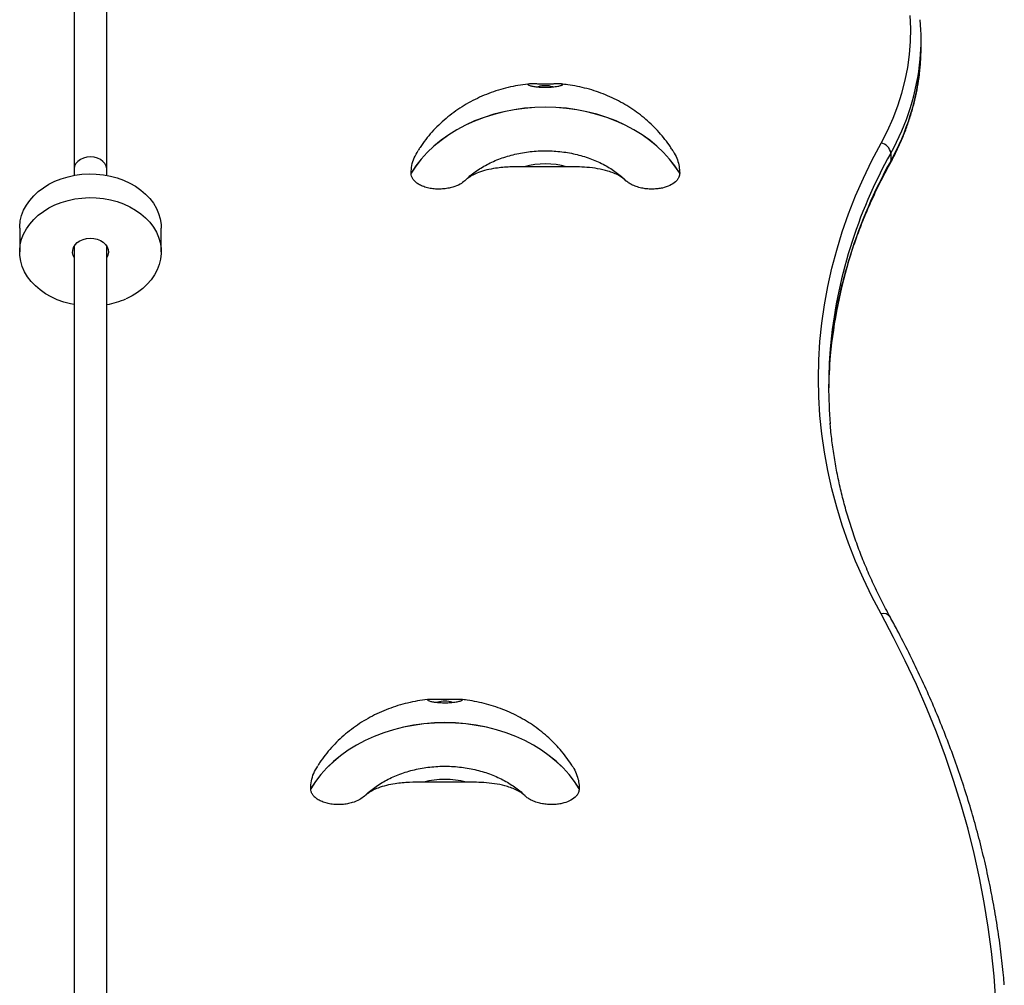
# Model space of a CAD drawing. Units: millimetres. Extents: x 150 to 8952, y 947 to 8943.
# Drawn here: x 6845 to 7325, y 6679 to 7149 of the extents above; entities that cross this region are included whole.
import ezdxf

# ---------------------------------------------------------------- set-up
doc = ezdxf.new("R2010")
doc.units = ezdxf.units.MM

msp = doc.modelspace()

# ---------------------------------------------------------------- linework, layer by layer
at = {"color": 7, "linetype": 'Continuous', "lineweight": 25, "ltscale": 50}
for p, q in [((6871.86, 7230.5), (6871.86, 7076.16)), ((6887.86, 7076.16), (6887.86, 7230.5)), ((7284.72, 7135.83), (7284.72, 7139.66)), ((7269.93, 7084.14), (7269.93, 7080.31)), ((6871.86, 7076.16), (6871.86, 7073.3)), ((6887.86, 7073.3), (6887.86, 7076.16)), ((7036.14, 7074.32), (7036.14, 7074.38)), ((7111.94, 7077.54), (7091.25, 7077.54)), ((7167.05, 7074.38), (7167.05, 7074.32)), ((7063.44, 7071.76), (7063.13, 7071.47)), ((7140.13, 7071.4), (7139.8, 7071.71)), ((6845.36, 7047.59), (6845.36, 7036.02)), ((6914.36, 7036.02), (6914.36, 7047.59)), ((6871.86, 7038.74), (6871.86, 6663.85)), ((6887.86, 6663.85), (6887.86, 7038.74)), ((7062.99, 6777.57), (7042.3, 6777.57)), ((6987.19, 6774.36), (6987.19, 6774.41)), ((7014.49, 6771.8), (7014.18, 6771.51)), ((7091.18, 6771.43), (7090.85, 6771.74)), ((7118.09, 6774.41), (7118.09, 6774.36))]:
    msp.add_line(p, q, dxfattribs=at)
at = {"color": 8, "linetype": 'Continuous', "lineweight": 25, "ltscale": 50}
for p, q in [((7063.13, 7071.47), (7062.35, 7070.71)), ((7140.84, 7070.71), (7140.13, 7071.4)), ((7014.18, 6771.51), (7013.39, 6770.74)), ((7091.89, 6770.74), (7091.18, 6771.43))]:
    msp.add_line(p, q, dxfattribs=at)
at = {"color": 7, "linetype": 'Continuous', "lineweight": 25, "ltscale": 50, "flags": 128}
for points in [[(7265.22, 7089.04), (7268.31, 7095.04), (7271.04, 7101.12), (7273.4, 7107.25), (7275.39, 7113.44), (7277.01, 7119.68), (7278.25, 7125.95), (7279.11, 7132.25), (7279.6, 7138.56), (7279.71, 7144.88), (7279.43, 7151.2)], [(7167.05, 7074.38), (7164.74, 7077.89), (7162.12, 7081.27), (7159.18, 7084.5), (7155.96, 7087.56), (7152.46, 7090.44), (7148.7, 7093.11), (7144.7, 7095.58), (7140.48, 7097.82), (7136.06, 7099.82), (7131.47, 7101.58), (7126.73, 7103.08), (7121.85, 7104.32), (7116.88, 7105.3), (7111.83, 7105.99), (7106.72, 7106.41), (7101.59, 7106.55), (7096.46, 7106.41), (7091.36, 7105.99), (7086.31, 7105.3), (7081.33, 7104.32), (7076.46, 7103.08), (7071.72, 7101.58), (7067.12, 7099.82), (7062.71, 7097.82), (7058.49, 7095.58), (7054.49, 7093.11), (7050.73, 7090.44), (7047.23, 7087.56), (7044, 7084.5), (7041.07, 7081.27), (7038.44, 7077.89), (7036.14, 7074.38)], [(7167.05, 7074.32), (7164.74, 7077.84), (7162.12, 7081.22), (7159.18, 7084.44), (7155.96, 7087.5), (7152.46, 7090.38), (7148.7, 7093.05), (7144.7, 7095.52), (7140.48, 7097.76), (7136.06, 7099.76), (7131.47, 7101.52), (7126.73, 7103.03), (7121.85, 7104.27), (7116.88, 7105.24), (7111.83, 7105.94), (7106.72, 7106.36), (7101.59, 7106.5), (7096.46, 7106.36), (7091.36, 7105.94), (7086.31, 7105.24), (7081.33, 7104.27), (7076.46, 7103.03), (7071.72, 7101.52), (7067.12, 7099.76), (7062.71, 7097.76), (7058.49, 7095.52), (7054.49, 7093.05), (7050.73, 7090.38), (7047.23, 7087.5), (7044, 7084.44), (7041.07, 7081.22), (7038.44, 7077.84), (7036.14, 7074.32)], [(7265.22, 6859.54), (7260.73, 6868.07), (7256.6, 6876.66), (7252.81, 6885.33), (7249.38, 6894.05), (7246.3, 6902.83), (7243.58, 6911.65), (7241.22, 6920.52), (7239.22, 6929.43), (7237.58, 6938.37), (7236.3, 6947.33), (7235.39, 6956.3), (7234.84, 6965.3), (7234.66, 6974.29), (7234.84, 6983.29), (7235.39, 6992.28), (7236.3, 7001.26), (7237.58, 7010.22), (7239.22, 7019.16), (7241.22, 7028.06), (7243.58, 7036.93), (7246.3, 7045.76), (7249.38, 7054.54), (7252.81, 7063.26), (7256.6, 7071.92), (7260.73, 7080.52), (7265.22, 7089.04)], [(6845.36, 7047.59), (6845.38, 7048.43), (6845.66, 7051.1), (6846.3, 7053.73), (6847.28, 7056.3), (6848.6, 7058.78), (6850.24, 7061.14), (6852.18, 7063.37), (6854.41, 7065.43), (6856.89, 7067.31), (6859.61, 7068.99), (6862.54, 7070.45), (6865.65, 7071.68), (6868.91, 7072.65), (6872.27, 7073.38), (6875.72, 7073.83), (6879.2, 7074.02), (6882.7, 7073.93), (6886.16, 7073.58), (6889.56, 7072.96), (6892.86, 7072.07), (6896.02, 7070.94), (6899.02, 7069.57), (6901.83, 7067.97), (6904.41, 7066.16), (6906.73, 7064.17), (6908.78, 7062), (6910.54, 7059.68), (6911.98, 7057.24), (6913.09, 7054.7), (6913.86, 7052.09), (6914.28, 7049.44), (6914.36, 7047.59)], [(6871.86, 7010.32), (6870.16, 7010.66), (6866.86, 7011.54), (6863.7, 7012.68), (6860.69, 7014.05), (6857.89, 7015.65), (6855.31, 7017.45), (6852.99, 7019.45), (6850.93, 7021.62), (6849.18, 7023.93), (6847.74, 7026.37), (6846.63, 7028.91), (6845.86, 7031.52), (6845.44, 7034.18), (6845.38, 7036.86), (6845.66, 7039.53), (6846.3, 7042.16), (6847.28, 7044.73), (6848.6, 7047.21), (6850.24, 7049.57), (6852.18, 7051.8), (6854.41, 7053.86), (6856.89, 7055.74), (6859.61, 7057.42), (6862.54, 7058.88), (6865.65, 7060.11), (6868.91, 7061.08), (6872.27, 7061.8), (6875.72, 7062.26), (6879.2, 7062.45), (6882.7, 7062.36), (6886.16, 7062.01), (6889.56, 7061.39), (6892.86, 7060.5), (6896.02, 7059.37), (6899.02, 7058), (6901.83, 7056.4), (6904.41, 7054.59), (6906.73, 7052.6), (6908.78, 7050.43), (6910.54, 7048.11), (6911.98, 7045.67), (6913.09, 7043.13), (6913.86, 7040.52), (6914.28, 7037.87), (6914.34, 7035.19), (6914.06, 7032.52), (6913.42, 7029.89), (6912.44, 7027.32), (6911.12, 7024.84), (6909.48, 7022.47), (6907.54, 7020.25), (6905.31, 7018.18), (6902.83, 7016.3), (6900.11, 7014.62), (6897.18, 7013.16), (6897.18, 7013.16)], [(6871.86, 7033.31), (6871.43, 7034.22), (6871.13, 7035.56), (6871.19, 7036.91), (6871.6, 7038.23), (6872.35, 7039.46), (6873.4, 7040.55), (6874.73, 7041.45), (6876.26, 7042.13), (6877.94, 7042.56), (6879.69, 7042.73), (6881.46, 7042.61), (6883.16, 7042.23), (6884.72, 7041.6), (6886.09, 7040.73), (6887.2, 7039.68), (6888.01, 7038.47), (6888.48, 7037.16), (6888.61, 7035.81), (6888.37, 7034.47), (6887.86, 7033.31)], [(7321.86, 6646.83), (7321.68, 6658.88), (7321.15, 6670.92), (7320.27, 6682.95), (7319.04, 6694.97), (7317.45, 6706.97), (7315.51, 6718.96), (7313.22, 6730.91), (7310.59, 6742.84), (7307.6, 6754.73), (7304.26, 6766.59), (7300.58, 6778.4), (7296.55, 6790.16), (7292.18, 6801.88), (7287.46, 6813.54), (7282.41, 6825.14), (7277.02, 6836.68), (7271.28, 6848.14), (7265.22, 6859.54)], [(7118.09, 6774.41), (7115.79, 6777.93), (7113.17, 6781.31), (7110.23, 6784.54), (7107.01, 6787.6), (7103.51, 6790.47), (7099.75, 6793.15), (7095.75, 6795.61), (7091.53, 6797.85), (7087.11, 6799.86), (7082.52, 6801.62), (7077.77, 6803.12), (7072.9, 6804.36), (7067.93, 6805.33), (7062.88, 6806.03), (7057.77, 6806.45), (7052.64, 6806.59), (7047.51, 6806.45), (7042.41, 6806.03), (7037.36, 6805.33), (7032.38, 6804.36), (7027.51, 6803.12), (7022.77, 6801.62), (7018.17, 6799.86), (7013.76, 6797.85), (7009.54, 6795.61), (7005.54, 6793.15), (7001.78, 6790.47), (6998.28, 6787.6), (6995.05, 6784.54), (6992.12, 6781.31), (6989.49, 6777.93), (6987.19, 6774.41)], [(7118.09, 6774.36), (7115.79, 6777.87), (7113.17, 6781.25), (7110.23, 6784.48), (7107.01, 6787.54), (7103.51, 6790.41), (7099.75, 6793.09), (7095.75, 6795.56), (7091.53, 6797.8), (7087.11, 6799.8), (7082.52, 6801.56), (7077.77, 6803.06), (7072.9, 6804.3), (7067.93, 6805.27), (7062.88, 6805.97), (7057.77, 6806.39), (7052.64, 6806.53), (7047.51, 6806.39), (7042.41, 6805.97), (7037.36, 6805.27), (7032.38, 6804.3), (7027.51, 6803.06), (7022.77, 6801.56), (7018.17, 6799.8), (7013.76, 6797.8), (7009.54, 6795.56), (7005.54, 6793.09), (7001.78, 6790.41), (6998.28, 6787.54), (6995.05, 6784.48), (6992.12, 6781.25), (6989.49, 6777.87), (6987.19, 6774.36)]]:
    msp.add_lwpolyline(points, dxfattribs=at)
at = {"color": 8, "linetype": 'Continuous', "lineweight": 25, "ltscale": 50, "flags": 128}
for points in [[(6879.86, 7082.28), (6878.14, 7082.14), (6876.5, 7081.72), (6875.02, 7081.03), (6873.76, 7080.12), (6872.79, 7079.03), (6872.15, 7077.79), (6871.87, 7076.49), (6871.86, 7076.16)], [(6887.86, 7076.16), (6887.85, 7076.49), (6887.57, 7077.79), (6886.93, 7079.03), (6885.96, 7080.12), (6884.7, 7081.03), (6883.22, 7081.72), (6881.58, 7082.14), (6879.86, 7082.28)], [(7269.6, 7078.98), (7269.84, 7079.59), (7269.93, 7080.31)]]:
    msp.add_lwpolyline(points, dxfattribs=at)
at = {"color": 7, "linetype": 'Continuous', "lineweight": 25, "ltscale": 2500}
for centre, radius, start, end in [((7177.23, 7139.66), 107.48, 354.8418, 5.0148), ((7176.97, 7135.84), 107.75, 354.8111, 359.9914), ((7101.59, 7105.34), 11.68, 72.1074, 107.8545), ((7264.25, 7083.39), 5.73, 7.5283, 80.2825), ((7101.59, 7037.99), 40.88, 75.3425, 104.6575), ((6880.55, 7050.86), 41.2, 280.2182, 293.7966), ((7458.68, 6970.47), 219.02, 175.191, 184.7657), ((7458.99, 6966.66), 219.33, 175.084, 179.5066), ((7052.64, 6805.36), 11.69, 72.1239, 107.838), ((7052.64, 6738.02), 40.88, 75.343, 104.657)]:
    msp.add_arc(centre, radius, start, end, dxfattribs=at)
at = {"color": 8, "linetype": 'Continuous', "lineweight": 25, "ltscale": 2500}
for centre, radius, start, end in [((7167.99, 7141.21), 116.83, 330.7599, 354.4888), ((7167.98, 7137.39), 116.84, 330.7605, 354.4552), ((7478.07, 6967.49), 238.6, 150.7319, 174.8703), ((7479.66, 6963.16), 240.23, 150.813, 174.676), ((7266.45, 6855.87), 3.87, 35.4432, 108.553)]:
    msp.add_arc(centre, radius, start, end, dxfattribs=at)
at = {"color": 7, "linetype": 'Continuous', "lineweight": 25, "ltscale": 50}
for points, knots in [([(7269.6, 7078.98), (7270.14, 7079.97), (7271.67, 7082.82), (7273.98, 7087.59), (7276.42, 7093.29), (7278.55, 7099.04), (7280.37, 7104.83), (7281.88, 7110.66), (7283.06, 7116.52), (7283.85, 7121.58), (7284.12, 7124.69), (7284.22, 7125.84)], [0, 0, 0, 0, 0.065969, 0.189579, 0.31308, 0.436437, 0.559655, 0.682737, 0.805696, 0.928548, 1, 1, 1, 1]), ([(7093.81, 7117.85), (7093.56, 7117.83), (7091.69, 7117.69), (7088.21, 7117.14), (7083.4, 7116.17), (7078.67, 7114.87), (7074.03, 7113.28), (7069.52, 7111.4), (7065.14, 7109.22), (7060.94, 7106.77), (7056.93, 7104.04), (7053.13, 7101.07), (7049.57, 7097.86), (7046.26, 7094.44), (7043.23, 7090.8), (7041, 7087.8), (7039.87, 7085.95), (7039.56, 7085.44)], [0, 0, 0, 0, 0.011389, 0.085667, 0.160097, 0.234656, 0.309286, 0.383925, 0.458487, 0.532905, 0.60709, 0.680971, 0.75448, 0.827563, 0.900195, 0.972341, 1, 1, 1, 1]), ([(7105.68, 7117.85), (7106.12, 7117.86), (7107.01, 7117.89), (7108.4, 7117.92), (7109.72, 7117.88), (7110.22, 7117.68), (7109.94, 7117.4), (7109.25, 7117.1), (7108.02, 7116.8), (7106.44, 7116.54), (7104.71, 7116.35), (7102.39, 7116.22), (7099.71, 7116.26), (7097.34, 7116.46), (7095.33, 7116.76), (7093.8, 7117.14), (7092.98, 7117.52), (7093.12, 7117.77), (7093.84, 7117.88), (7094.91, 7117.92), (7096.6, 7117.88), (7098.89, 7117.8), (7101.16, 7117.76), (7103.33, 7117.78), (7104.81, 7117.82), (7105.53, 7117.84), (7105.68, 7117.85)], [0, 0, 0, 0, 0.028865, 0.057775, 0.114948, 0.183841, 0.220387, 0.256899, 0.311721, 0.339414, 0.36708, 0.414964, 0.45788, 0.49972, 0.543623, 0.592191, 0.64769, 0.711595, 0.747376, 0.783144, 0.83991, 0.882948, 0.919219, 0.955563, 0.99071, 1, 1, 1, 1]), ([(7163.64, 7085.41), (7163.27, 7086.02), (7162.12, 7087.89), (7159.9, 7090.86), (7157.04, 7094.3), (7153.92, 7097.56), (7150.58, 7100.62), (7147.02, 7103.48), (7143.25, 7106.11), (7139.3, 7108.52), (7135.17, 7110.69), (7130.87, 7112.6), (7126.44, 7114.25), (7121.88, 7115.63), (7117.21, 7116.72), (7113.03, 7117.47), (7110.39, 7117.73), (7109.36, 7117.83)], [0, 0, 0, 0, 0.0328995, 0.1013696, 0.1701659, 0.2392694, 0.3087365, 0.3786011, 0.4488932, 0.5196211, 0.5907904, 0.6623917, 0.7344088, 0.8067986, 0.8795371, 0.952584, 1, 1, 1, 1]), ([(7036.14, 7074.38), (7036.22, 7075.63), (7036.38, 7078.14), (7037.47, 7081.87), (7038.9, 7084.22), (7039.61, 7085.39)], [0, 0, 0, 0, 0.332647, 0.665299, 1, 1, 1, 1]), ([(7063.16, 7071.47), (7063.32, 7071.64), (7064.21, 7072.53), (7066.07, 7074.04), (7068.72, 7075.99), (7071.62, 7077.78), (7074.7, 7079.4), (7077.96, 7080.85), (7081.37, 7082.12), (7084.93, 7083.18), (7088.59, 7084.04), (7092.34, 7084.69), (7096.16, 7085.12), (7100.01, 7085.32), (7103.87, 7085.3), (7107.72, 7085.06), (7111.52, 7084.59), (7115.25, 7083.91), (7118.89, 7083.01), (7122.41, 7081.91), (7125.79, 7080.62), (7129, 7079.15), (7132.03, 7077.51), (7134.87, 7075.71), (7137.46, 7073.77), (7139.2, 7072.32), (7140, 7071.51), (7140.1, 7071.41)], [0, 0, 0, 0, 0.009726, 0.053138, 0.096291, 0.139276, 0.182154, 0.22498, 0.267776, 0.310565, 0.353359, 0.396153, 0.438958, 0.481771, 0.524577, 0.567373, 0.610146, 0.652895, 0.695604, 0.738283, 0.780926, 0.82354, 0.866149, 0.908766, 0.951431, 0.994193, 1, 1, 1, 1]), ([(7163.61, 7085.39), (7163.88, 7085), (7164.89, 7083.53), (7165.97, 7080.92), (7166.89, 7077.63), (7166.99, 7075.46), (7167.05, 7074.38)], [0, 0, 0, 0, 0.115412, 0.425066, 0.712535, 1, 1, 1, 1]), ([(7240.5, 6985.2), (7240.59, 6986.38), (7240.9, 6990.32), (7241.75, 6997), (7243.05, 7005.23), (7244.69, 7013.44), (7246.63, 7021.62), (7248.88, 7029.77), (7251.45, 7037.88), (7254.32, 7045.95), (7257.49, 7053.97), (7260.98, 7061.94), (7264.7, 7069.71), (7267.64, 7075.37), (7269.29, 7078.41), (7269.6, 7078.98)], [0, 0, 0, 0, 0.037027, 0.123403, 0.209765, 0.296107, 0.382425, 0.468716, 0.554975, 0.641202, 0.727393, 0.81355, 0.899669, 0.981182, 1, 1, 1, 1]), ([(7062.35, 7070.71), (7061.62, 7070.12), (7059.99, 7068.81), (7056.98, 7067.65), (7054.04, 7066.95), (7051.45, 7066.63), (7048.75, 7066.57), (7046.03, 7066.82), (7043.46, 7067.38), (7041.21, 7068.19), (7039.33, 7069.23), (7037.91, 7070.38), (7036.91, 7071.63), (7036.26, 7072.94), (7036.18, 7073.85), (7036.14, 7074.32)], [0, 0, 0, 0, 0.10009, 0.223186, 0.296527, 0.369861, 0.449291, 0.528685, 0.605194, 0.681657, 0.749728, 0.817762, 0.877642, 0.9375, 1, 1, 1, 1]), ([(7091.25, 7077.54), (7088.92, 7077.52), (7084.26, 7077.49), (7078.12, 7076.97), (7073, 7076), (7069.22, 7074.85), (7066.1, 7073.44), (7063.88, 7072.08), (7062.78, 7071.09), (7062.35, 7070.71)], [0, 0, 0, 0, 0.217833, 0.435034, 0.575494, 0.715698, 0.823495, 0.93119, 1, 1, 1, 1]), ([(7140.84, 7070.71), (7140.34, 7071.15), (7139.33, 7072.04), (7137.33, 7073.29), (7134.92, 7074.45), (7131.47, 7075.66), (7127.1, 7076.65), (7121.98, 7077.26), (7116.9, 7077.51), (7113.59, 7077.53), (7111.94, 7077.54)], [0, 0, 0, 0, 0.079708, 0.159455, 0.259758, 0.360142, 0.525209, 0.690656, 0.845267, 1, 1, 1, 1]), ([(7167.05, 7074.32), (7166.97, 7073.69), (7166.85, 7072.64), (7166.02, 7071.26), (7164.71, 7069.81), (7162.32, 7068.25), (7159.22, 7067.21), (7156.4, 7066.74), (7154.03, 7066.57), (7151.55, 7066.65), (7148.98, 7066.98), (7146.46, 7067.6), (7144.24, 7068.44), (7142.42, 7069.43), (7141.38, 7070.2), (7140.9, 7070.65), (7140.84, 7070.71)], [0, 0, 0, 0, 0.083909, 0.140321, 0.196747, 0.308925, 0.427709, 0.493645, 0.559591, 0.632832, 0.706095, 0.785056, 0.863967, 0.927154, 0.990286, 1, 1, 1, 1]), ([(7269.6, 6858.12), (7268.86, 6859.48), (7266.71, 6863.44), (7263.38, 6870.06), (7259.71, 6877.98), (7256.33, 6885.96), (7253.27, 6893.99), (7250.51, 6902.07), (7248.05, 6910.19), (7245.91, 6918.34), (7244.08, 6926.53), (7242.56, 6934.74), (7241.37, 6942.97), (7240.67, 6948.9), (7240.45, 6952.08), (7240.43, 6952.51)], [0, 0, 0, 0, 0.044687, 0.130159, 0.215654, 0.301184, 0.386751, 0.472353, 0.557992, 0.643666, 0.729373, 0.81511, 0.900875, 0.986663, 1, 1, 1, 1]), ([(7325.28, 6678.76), (7325.16, 6680.32), (7324.73, 6685.69), (7323.66, 6694.87), (7322.09, 6706.29), (7320.18, 6717.69), (7317.97, 6729.07), (7315.44, 6740.42), (7312.6, 6751.74), (7309.45, 6763.02), (7305.99, 6774.27), (7302.22, 6785.47), (7298.13, 6796.63), (7293.75, 6807.75), (7289.05, 6818.81), (7284.05, 6829.81), (7278.75, 6840.76), (7273.91, 6850.19), (7270.77, 6855.96), (7269.6, 6858.12)], [0, 0, 0, 0, 0.025513, 0.087936, 0.150363, 0.212793, 0.275229, 0.337672, 0.400121, 0.462577, 0.525042, 0.587515, 0.649998, 0.71249, 0.774991, 0.837502, 0.900023, 0.962553, 1, 1, 1, 1]), ([(7044.86, 6817.88), (7044.61, 6817.86), (7042.73, 6817.72), (7039.26, 6817.17), (7034.45, 6816.21), (7029.72, 6814.91), (7025.08, 6813.32), (7020.56, 6811.43), (7016.19, 6809.26), (7011.99, 6806.8), (7007.98, 6804.08), (7004.18, 6801.11), (7000.62, 6797.9), (6997.31, 6794.47), (6994.28, 6790.84), (6992.05, 6787.83), (6990.92, 6785.99), (6990.61, 6785.47)], [0, 0, 0, 0, 0.011389, 0.08566, 0.160097, 0.234656, 0.309286, 0.383918, 0.458487, 0.532905, 0.607091, 0.680971, 0.754481, 0.827564, 0.90019, 0.972341, 1, 1, 1, 1]), ([(7056.73, 6817.88), (7057.17, 6817.9), (7058.05, 6817.92), (7059.44, 6817.95), (7060.77, 6817.91), (7061.27, 6817.71), (7060.99, 6817.43), (7060.3, 6817.14), (7059.07, 6816.83), (7057.49, 6816.58), (7055.76, 6816.38), (7053.44, 6816.26), (7050.76, 6816.3), (7048.39, 6816.49), (7046.37, 6816.79), (7044.85, 6817.17), (7044.03, 6817.56), (7044.17, 6817.81), (7044.89, 6817.92), (7045.96, 6817.96), (7047.65, 6817.91), (7049.94, 6817.84), (7052.21, 6817.8), (7054.38, 6817.82), (7055.86, 6817.86), (7056.58, 6817.88), (7056.73, 6817.88)], [0, 0, 0, 0, 0.028865, 0.057776, 0.114948, 0.183842, 0.220387, 0.2569, 0.311721, 0.339415, 0.367081, 0.414965, 0.457873, 0.49972, 0.543623, 0.592191, 0.647691, 0.711595, 0.747376, 0.783145, 0.839911, 0.882956, 0.919219, 0.955563, 0.99071, 1, 1, 1, 1]), ([(7114.69, 6785.45), (7114.31, 6786.05), (7113.17, 6787.93), (7110.95, 6790.89), (7108.09, 6794.34), (7104.97, 6797.59), (7101.63, 6800.66), (7098.07, 6803.51), (7094.3, 6806.15), (7090.35, 6808.56), (7086.21, 6810.72), (7081.92, 6812.64), (7077.49, 6814.29), (7072.93, 6815.67), (7068.26, 6816.76), (7064.08, 6817.51), (7061.44, 6817.77), (7060.41, 6817.87)], [0, 0, 0, 0, 0.032896, 0.10137, 0.170162, 0.23927, 0.308736, 0.378602, 0.448888, 0.519622, 0.59079, 0.662392, 0.734409, 0.806799, 0.879537, 0.952584, 1, 1, 1, 1]), ([(6987.19, 6774.41), (6987.27, 6775.67), (6987.43, 6778.18), (6988.52, 6781.9), (6989.95, 6784.25), (6990.66, 6785.43)], [0, 0, 0, 0, 0.332647, 0.665297, 1, 1, 1, 1]), ([(7014.21, 6771.51), (7014.37, 6771.67), (7015.26, 6772.56), (7017.12, 6774.08), (7019.77, 6776.02), (7022.67, 6777.81), (7025.75, 6779.44), (7029.01, 6780.89), (7032.42, 6782.15), (7035.98, 6783.22), (7039.64, 6784.08), (7043.39, 6784.73), (7047.21, 6785.15), (7051.06, 6785.36), (7054.92, 6785.34), (7058.76, 6785.09), (7062.57, 6784.63), (7066.3, 6783.94), (7069.94, 6783.05), (7073.46, 6781.95), (7076.84, 6780.66), (7080.05, 6779.18), (7083.08, 6777.54), (7085.92, 6775.75), (7088.51, 6773.8), (7090.25, 6772.36), (7091.05, 6771.54), (7091.15, 6771.44)], [0, 0, 0, 0, 0.009729, 0.053138, 0.096291, 0.139276, 0.182153, 0.22498, 0.267776, 0.310569, 0.353358, 0.396153, 0.438962, 0.48177, 0.524576, 0.567372, 0.610146, 0.652895, 0.695604, 0.738282, 0.780926, 0.823545, 0.86615, 0.908766, 0.951431, 0.994193, 1, 1, 1, 1]), ([(7114.66, 6785.43), (7114.93, 6785.03), (7115.94, 6783.56), (7117.02, 6780.96), (7117.94, 6777.67), (7118.04, 6775.5), (7118.09, 6774.41)], [0, 0, 0, 0, 0.115422, 0.425068, 0.712536, 1, 1, 1, 1]), ([(7042.3, 6777.57), (7039.97, 6777.56), (7035.31, 6777.52), (7029.17, 6777), (7024.05, 6776.03), (7020.27, 6774.89), (7017.15, 6773.47), (7014.93, 6772.11), (7013.83, 6771.13), (7013.39, 6770.74)], [0, 0, 0, 0, 0.217835, 0.435038, 0.575484, 0.715703, 0.823501, 0.931197, 1, 1, 1, 1]), ([(7091.89, 6770.74), (7091.39, 6771.18), (7090.38, 6772.07), (7088.38, 6773.33), (7085.97, 6774.48), (7082.52, 6775.7), (7078.15, 6776.68), (7073.03, 6777.29), (7067.95, 6777.55), (7064.64, 6777.56), (7062.99, 6777.57)], [0, 0, 0, 0, 0.07971, 0.159456, 0.25976, 0.360147, 0.525203, 0.690666, 0.845279, 1, 1, 1, 1]), ([(7013.39, 6770.74), (7012.66, 6770.16), (7011.04, 6768.85), (7008.03, 6767.68), (7005.09, 6766.99), (7002.5, 6766.66), (6999.8, 6766.61), (6997.08, 6766.86), (6994.51, 6767.42), (6992.26, 6768.23), (6990.38, 6769.27), (6988.96, 6770.42), (6987.96, 6771.67), (6987.31, 6772.98), (6987.23, 6773.89), (6987.19, 6774.36)], [0, 0, 0, 0, 0.100097, 0.223192, 0.29652, 0.369868, 0.449297, 0.528676, 0.605199, 0.681649, 0.749731, 0.817764, 0.877643, 0.937502, 1, 1, 1, 1]), ([(7118.09, 6774.36), (7118.02, 6773.73), (7117.9, 6772.68), (7117.07, 6771.3), (7115.76, 6769.84), (7113.37, 6768.29), (7110.27, 6767.25), (7107.45, 6766.77), (7105.08, 6766.61), (7102.6, 6766.68), (7100.03, 6767.02), (7097.51, 6767.63), (7095.29, 6768.47), (7093.47, 6769.46), (7092.43, 6770.23), (7091.95, 6770.68), (7091.89, 6770.74)], [0, 0, 0, 0, 0.083907, 0.140317, 0.196748, 0.308915, 0.4277, 0.493635, 0.559595, 0.632835, 0.706085, 0.785046, 0.863968, 0.927155, 0.990288, 1, 1, 1, 1])]:
    msp.add_open_spline(points, degree=3, knots=knots, dxfattribs=at)

doc.saveas('drawing.dxf')
